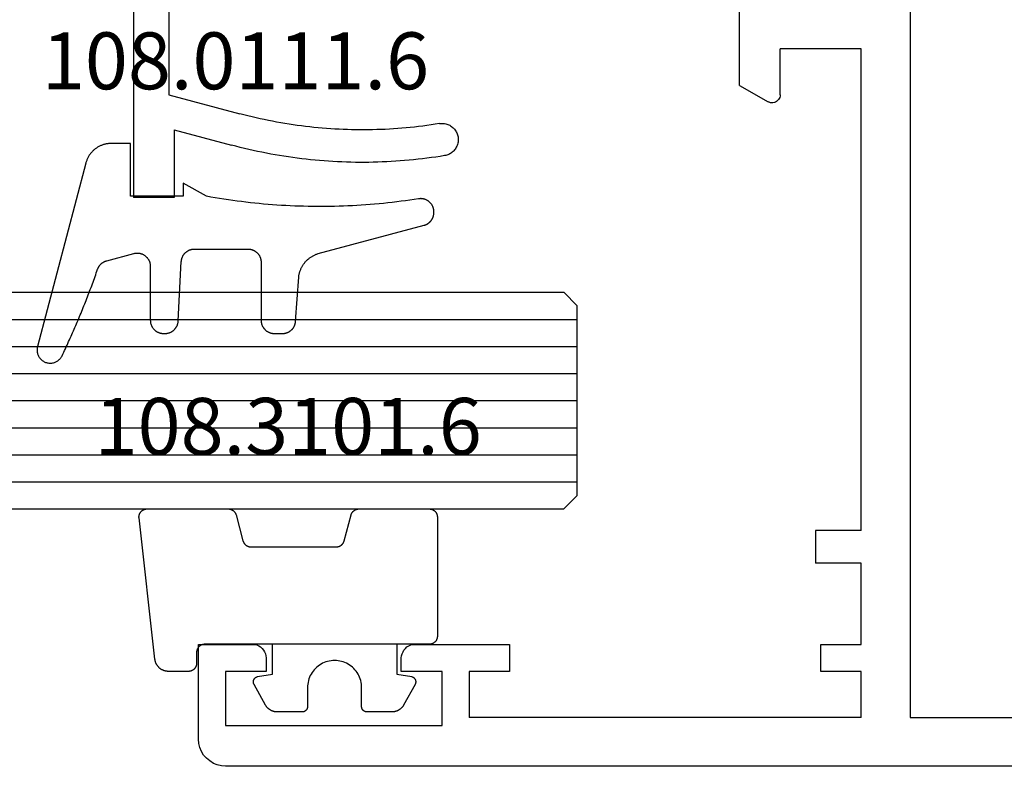
# Model space of a CAD drawing. Units: millimetres. Extents: x 0 to 6126, y -3021 to -50.
# Drawn here: x 946 to 982, y -2970 to -2942 of the extents above; entities that cross this region are included whole.
import ezdxf
from ezdxf.enums import TextEntityAlignment as Align

# ---------------------------------------------------------------- set-up
doc = ezdxf.new("R2010")
doc.units = ezdxf.units.MM
for name, color, linetype in [('CrossSectionsGlass', 4, 'Continuous'), ('CrossSectionsGums', 1, 'Continuous'), ('CrossSectionsProfils', 7, 'Continuous'), ('CrossSectionsTexts', 3, 'Continuous')]:
    doc.layers.add(name, color=color, linetype=linetype)
doc.styles.get("Standard").update_dxf_attribs({"font": 'complex.shx', "height": 60})

# ---------------------------------------------------------------- blocks, each defined once
blk = doc.blocks.new('8mm_4', base_point=(833.68, 0))
at = {"layer": 'CrossSectionsGlass'}
for p, q in [((0.5, 0), (0, -0.5)), ((849.38, 0), (0.5, 0)), ((0, -0.5), (0, -7.5)), ((849.88, -1), (0, -1)), ((849.88, -2), (0, -2)), ((849.88, -3), (0, -3)), ((849.88, -4), (0, -4)), ((849.88, -5), (0, -5)), ((849.88, -6), (0, -6)), ((849.88, -7), (0, -7)), ((0.5, -8), (0, -7.5)), ((849.38, -8), (0.5, -8))]:
    blk.add_line(p, q, dxfattribs=at)
blk = doc.blocks.new('01_21071_X', base_point=(0, 16.597))
at = {"layer": 'CrossSectionsProfils'}
for p, q in [((63.898, 71.799), (63.898, 18.401)), ((70.203, 41.745), (70.203, 45.749)), ((65.702, 25.301), (65.702, 43.098)), ((65.702, 43.098), (68.696, 43.098)), ((68.696, 41.402), (68.696, 43.098)), ((70.203, 41.745), (69.147, 41.14)), ((68.696, 41.402), (68.705, 41.348)), ((68.705, 41.348), (68.714, 41.303)), ((68.714, 41.303), (68.732, 41.257)), ((68.732, 41.257), (68.759, 41.221)), ((68.759, 41.221), (68.796, 41.185)), ((68.796, 41.185), (68.832, 41.149)), ((68.832, 41.149), (68.868, 41.131)), ((68.868, 41.131), (68.913, 41.113)), ((69.102, 41.122), (69.147, 41.14)), ((68.913, 41.113), (68.967, 41.104)), ((68.967, 41.104), (69.012, 41.104)), ((69.012, 41.104), (69.057, 41.104)), ((69.057, 41.104), (69.102, 41.122)), ((65.702, 25.301), (67.397, 25.301)), ((67.397, 25.301), (67.397, 24.101)), ((65.702, 21.098), (65.702, 24.101)), ((65.702, 24.101), (67.397, 24.101)), ((67.199, 21.098), (65.702, 21.098)), ((67.199, 20.097), (67.199, 21.098)), ((82.199, 21.098), (78.7, 21.098)), ((78.7, 21.098), (78.7, 20.097)), ((82.28, 21.098), (82.199, 21.098)), ((82.353, 21.08), (82.28, 21.098)), ((82.425, 21.044), (82.353, 21.08)), ((82.497, 21.008), (82.425, 21.044)), ((82.551, 20.953), (82.497, 21.008)), ((82.605, 20.89), (82.551, 20.953)), ((82.641, 20.827), (82.605, 20.89)), ((82.677, 20.755), (82.641, 20.827)), ((82.695, 20.674), (82.677, 20.755)), ((87.729, 20.755), (87.71, 20.674)), ((87.756, 20.827), (87.729, 20.755)), ((87.792, 20.89), (87.756, 20.827)), ((87.846, 20.953), (87.792, 20.89)), ((87.909, 21.008), (87.846, 20.953)), ((87.972, 21.044), (87.909, 21.008)), ((88.044, 21.08), (87.972, 21.044)), ((88.125, 21.098), (88.044, 21.08)), ((88.198, 21.098), (88.125, 21.098)), ((90.2, 21.098), (88.198, 21.098)), ((90.2, 17.598), (90.2, 21.098)), ((82.704, 20.602), (82.695, 20.674)), ((82.704, 20.097), (82.704, 20.602)), ((87.71, 20.674), (87.701, 20.602)), ((87.701, 20.602), (87.701, 20.097)), ((65.702, 18.401), (65.702, 20.097)), ((65.702, 20.097), (67.199, 20.097)), ((78.7, 20.097), (80.197, 20.097)), ((80.197, 20.097), (80.197, 18.401)), ((81.198, 18.103), (81.198, 20.097)), ((81.198, 20.097), (82.704, 20.097)), ((87.701, 20.097), (89.199, 20.097)), ((89.199, 20.097), (89.199, 18.103)), ((63.898, 18.401), (31.597, 18.401)), ((65.702, 18.401), (80.197, 18.401)), ((89.199, 18.103), (81.198, 18.103)), ((90.191, 17.445), (90.2, 17.598)), ((90.011, 17.012), (90.092, 17.147)), ((90.092, 17.147), (90.155, 17.291)), ((90.155, 17.291), (90.191, 17.445)), ((89.65, 16.705), (89.785, 16.795)), ((89.785, 16.795), (89.911, 16.894)), ((89.911, 16.894), (90.011, 17.012)), ((30.803, 16.597), (89.199, 16.597)), ((89.199, 16.597), (89.352, 16.615)), ((89.352, 16.615), (89.505, 16.651)), ((89.505, 16.651), (89.65, 16.705))]:
    blk.add_line(p, q, dxfattribs=at)
blk = doc.blocks.new('04_51036_X', base_point=(1849.999, 799.432))
at = {"layer": 'CrossSectionsProfils'}
for p, q in [((1826.499, 816.232), (1826.499, 781.232)), ((1827.799, 798.932), (1827.799, 785.032)), ((1827.799, 785.032), (1830.425, 784.328)), ((1827.999, 783.736), (1830.115, 783.169)), ((1827.999, 783.736), (1827.999, 781.232)), ((1827.999, 781.232), (1826.499, 781.232))]:
    blk.add_line(p, q, dxfattribs=at)
at = {"layer": 'CrossSectionsProfils', "flags": 128}
for points in [[(1837.801, 783.965), (1837.648, 783.94), (1837.495, 783.917), (1837.341, 783.895), (1837.188, 783.875), (1837.034, 783.856), (1836.88, 783.838), (1836.726, 783.821), (1836.572, 783.806), (1836.417, 783.793), (1836.263, 783.781), (1836.108, 783.77), (1835.953, 783.76), (1835.798, 783.752), (1835.644, 783.745), (1835.489, 783.74), (1835.334, 783.736), (1835.179, 783.733), (1835.024, 783.732), (1834.869, 783.732), (1834.714, 783.733), (1834.559, 783.736), (1834.404, 783.74), (1834.249, 783.746), (1834.094, 783.753), (1833.939, 783.761), (1833.784, 783.771), (1833.63, 783.782), (1833.475, 783.794), (1833.321, 783.808), (1833.166, 783.823), (1833.012, 783.84), (1832.858, 783.858), (1832.705, 783.877), (1832.551, 783.897), (1832.397, 783.919), (1832.244, 783.943), (1832.091, 783.967), (1831.938, 783.993), (1831.786, 784.021), (1831.633, 784.05), (1831.481, 784.08), (1831.33, 784.111), (1831.178, 784.144), (1831.027, 784.178), (1830.876, 784.214), (1830.725, 784.25), (1830.575, 784.288), (1830.425, 784.328)], [(1837.801, 783.965), (1837.84, 783.97), (1837.879, 783.972), (1837.919, 783.972), (1837.958, 783.97), (1837.997, 783.965), (1838.035, 783.957), (1838.073, 783.947), (1838.11, 783.934), (1838.147, 783.919), (1838.182, 783.902), (1838.216, 783.882), (1838.248, 783.86), (1838.28, 783.836), (1838.309, 783.811), (1838.337, 783.783), (1838.363, 783.753), (1838.387, 783.722), (1838.408, 783.689), (1838.428, 783.655), (1838.445, 783.62), (1838.46, 783.584), (1838.473, 783.547), (1838.483, 783.509), (1838.491, 783.47), (1838.496, 783.431), (1838.499, 783.392), (1838.499, 783.353), (1838.496, 783.314), (1838.491, 783.275), (1838.483, 783.236), (1838.473, 783.198), (1838.46, 783.161), (1838.445, 783.125), (1838.428, 783.09), (1838.408, 783.056), (1838.387, 783.023), (1838.363, 782.992), (1838.337, 782.962), (1838.309, 782.935), (1838.279, 782.909), (1838.248, 782.885), (1838.216, 782.863), (1838.182, 782.843), (1838.146, 782.826), (1838.11, 782.811), (1838.073, 782.798), (1838.035, 782.788), (1837.996, 782.781)], [(1837.996, 782.781), (1837.833, 782.754), (1837.669, 782.73), (1837.505, 782.706), (1837.341, 782.685), (1837.177, 782.664), (1837.012, 782.645), (1836.847, 782.628), (1836.682, 782.612), (1836.517, 782.597), (1836.352, 782.584), (1836.187, 782.572), (1836.022, 782.562), (1835.856, 782.553), (1835.691, 782.546), (1835.525, 782.54), (1835.36, 782.536), (1835.194, 782.533), (1835.028, 782.532), (1834.863, 782.532), (1834.697, 782.533), (1834.531, 782.536), (1834.366, 782.541), (1834.2, 782.547), (1834.035, 782.554), (1833.869, 782.563), (1833.704, 782.573), (1833.539, 782.585), (1833.374, 782.599), (1833.209, 782.613), (1833.044, 782.629), (1832.879, 782.647), (1832.715, 782.666), (1832.55, 782.687), (1832.386, 782.709), (1832.222, 782.732), (1832.058, 782.757), (1831.895, 782.784), (1831.732, 782.811), (1831.568, 782.841), (1831.406, 782.871), (1831.243, 782.904), (1831.081, 782.937), (1830.919, 782.972), (1830.757, 783.009), (1830.596, 783.047), (1830.435, 783.086), (1830.275, 783.127), (1830.115, 783.169)]]:
    blk.add_lwpolyline(points, dxfattribs=at)
blk = doc.blocks.new('108_0111_6_TEXT_9', base_point=(949.98, 21.006))
at = {"layer": 'CrossSectionsTexts'}
blk.add_text('108.0111.6', height=2.1, dxfattribs=at).set_placement((953.746, 25.006), align=Align.CENTER)
blk = doc.blocks.new('108_0111_6', base_point=(1907.48, 932.303))
at = {"layer": 'CrossSectionsGums', "color": 252, "true_color": 0x848484, "flags": 128}
blk.add_lwpolyline([(1896.943, 932.257), (1897.106, 932.232), (1897.268, 932.208), (1897.431, 932.186), (1897.594, 932.164), (1897.756, 932.144), (1897.92, 932.124), (1898.083, 932.106), (1898.246, 932.089), (1898.409, 932.074), (1898.573, 932.059), (1898.737, 932.045), (1898.9, 932.033), (1899.064, 932.022), (1899.228, 932.012), (1899.392, 932.003), (1899.556, 931.995), (1899.72, 931.988), (1899.884, 931.983), (1900.048, 931.979), (1900.212, 931.975), (1900.376, 931.973), (1900.541, 931.972), (1900.705, 931.973), (1900.869, 931.974), (1901.033, 931.977), (1901.197, 931.98), (1901.361, 931.985), (1901.525, 931.991), (1901.689, 931.998), (1901.853, 932.007), (1902.017, 932.016), (1902.181, 932.027), (1902.345, 932.038), (1902.509, 932.051), (1902.672, 932.065), (1902.836, 932.08), (1902.999, 932.097), (1903.162, 932.114), (1903.325, 932.133), (1903.488, 932.152), (1903.651, 932.173), (1903.814, 932.195), (1903.976, 932.218), (1904.139, 932.243), (1904.301, 932.268), (1904.463, 932.295), (1904.625, 932.322), (1904.787, 932.351), (1904.787, 932.351), (1905.643, 932.84), (1905.643, 932.353), (1907.593, 932.353), (1907.593, 934.303), (1908.304, 934.303), (1908.331, 934.302), (1908.357, 934.301), (1908.384, 934.299), (1908.41, 934.297), (1908.437, 934.293), (1908.463, 934.289), (1908.489, 934.285), (1908.516, 934.279), (1908.542, 934.273), (1908.567, 934.266), (1908.593, 934.259), (1908.618, 934.25), (1908.643, 934.241), (1908.668, 934.232), (1908.693, 934.222), (1908.717, 934.211), (1908.741, 934.199), (1908.765, 934.187), (1908.788, 934.174), (1908.811, 934.16), (1908.834, 934.146), (1908.856, 934.131), (1908.878, 934.116), (1908.899, 934.1), (1908.92, 934.083), (1908.94, 934.066), (1908.96, 934.048), (1908.98, 934.03), (1908.999, 934.011), (1909.017, 933.992), (1909.035, 933.972), (1909.053, 933.952), (1909.069, 933.931), (1909.086, 933.91), (1909.101, 933.889), (1909.116, 933.867), (1909.131, 933.844), (1909.145, 933.821), (1909.158, 933.798), (1909.17, 933.775), (1909.182, 933.751), (1909.193, 933.727), (1909.204, 933.702), (1909.214, 933.677), (1909.223, 933.652), (1909.232, 933.627), (1909.24, 933.602), (1909.247, 933.576), (1909.247, 933.576), (1911.032, 926.798), (1911.039, 926.769), (1911.044, 926.739), (1911.047, 926.709), (1911.048, 926.679), (1911.048, 926.65), (1911.045, 926.62), (1911.041, 926.59), (1911.035, 926.561), (1911.027, 926.532), (1911.018, 926.504), (1911.007, 926.476), (1910.994, 926.449), (1910.979, 926.423), (1910.963, 926.398), (1910.945, 926.374), (1910.926, 926.351), (1910.906, 926.329), (1910.884, 926.309), (1910.861, 926.289), (1910.837, 926.272), (1910.812, 926.256), (1910.786, 926.241), (1910.759, 926.228), (1910.731, 926.217), (1910.703, 926.207), (1910.674, 926.199), (1910.645, 926.193), (1910.615, 926.189), (1910.585, 926.187), (1910.556, 926.186), (1910.526, 926.187), (1910.496, 926.19), (1910.466, 926.195), (1910.437, 926.202), (1910.409, 926.21), (1910.381, 926.221), (1910.353, 926.232), (1910.327, 926.246), (1910.301, 926.261), (1910.276, 926.278), (1910.252, 926.296), (1910.23, 926.316), (1910.208, 926.337), (1910.188, 926.359), (1910.17, 926.382), (1910.153, 926.407), (1910.137, 926.432), (1910.123, 926.459), (1910.123, 926.459), (1910.092, 926.524), (1910.062, 926.589), (1910.031, 926.654), (1910.001, 926.719), (1909.97, 926.785), (1909.94, 926.85), (1909.91, 926.916), (1909.881, 926.981), (1909.851, 927.047), (1909.821, 927.113), (1909.792, 927.178), (1909.763, 927.244), (1909.734, 927.31), (1909.705, 927.376), (1909.676, 927.442), (1909.647, 927.508), (1909.619, 927.574), (1909.59, 927.641), (1909.562, 927.707), (1909.534, 927.773), (1909.506, 927.84), (1909.478, 927.906), (1909.451, 927.973), (1909.423, 928.039), (1909.396, 928.106), (1909.369, 928.173), (1909.342, 928.239), (1909.315, 928.306), (1909.288, 928.373), (1909.262, 928.44), (1909.235, 928.507), (1909.209, 928.574), (1909.183, 928.641), (1909.157, 928.709), (1909.131, 928.776), (1909.105, 928.843), (1909.08, 928.91), (1909.054, 928.978), (1909.029, 929.045), (1909.004, 929.113), (1908.979, 929.18), (1908.954, 929.248), (1908.93, 929.316), (1908.905, 929.384), (1908.881, 929.451), (1908.857, 929.519), (1908.833, 929.587), (1908.809, 929.655), (1908.809, 929.655), (1908.806, 929.665), (1908.802, 929.674), (1908.798, 929.683), (1908.795, 929.692), (1908.79, 929.702), (1908.786, 929.711), (1908.782, 929.72), (1908.777, 929.729), (1908.772, 929.737), (1908.767, 929.746), (1908.762, 929.755), (1908.757, 929.763), (1908.752, 929.771), (1908.746, 929.78), (1908.74, 929.788), (1908.734, 929.796), (1908.728, 929.804), (1908.722, 929.811), (1908.715, 929.819), (1908.709, 929.827), (1908.702, 929.834), (1908.695, 929.841), (1908.688, 929.848), (1908.68, 929.855), (1908.673, 929.862), (1908.666, 929.869), (1908.658, 929.875), (1908.65, 929.881), (1908.642, 929.887), (1908.634, 929.893), (1908.626, 929.899), (1908.618, 929.905), (1908.61, 929.91), (1908.601, 929.916), (1908.593, 929.921), (1908.584, 929.926), (1908.575, 929.931), (1908.566, 929.935), (1908.557, 929.94), (1908.548, 929.944), (1908.539, 929.948), (1908.53, 929.952), (1908.52, 929.955), (1908.511, 929.959), (1908.502, 929.962), (1908.492, 929.965), (1908.482, 929.968), (1908.473, 929.971), (1908.473, 929.971), (1907.475, 930.238), (1907.457, 930.243), (1907.439, 930.246), (1907.421, 930.249), (1907.402, 930.252), (1907.384, 930.253), (1907.365, 930.254), (1907.346, 930.255), (1907.328, 930.254), (1907.309, 930.253), (1907.291, 930.251), (1907.272, 930.249), (1907.254, 930.245), (1907.236, 930.241), (1907.218, 930.237), (1907.2, 930.231), (1907.182, 930.225), (1907.165, 930.219), (1907.148, 930.211), (1907.131, 930.203), (1907.115, 930.195), (1907.098, 930.185), (1907.083, 930.175), (1907.067, 930.165), (1907.052, 930.154), (1907.038, 930.142), (1907.024, 930.13), (1907.01, 930.118), (1906.997, 930.104), (1906.984, 930.091), (1906.972, 930.076), (1906.961, 930.062), (1906.95, 930.047), (1906.939, 930.031), (1906.93, 930.016), (1906.92, 929.999), (1906.912, 929.983), (1906.904, 929.966), (1906.897, 929.949), (1906.89, 929.931), (1906.884, 929.914), (1906.879, 929.896), (1906.874, 929.878), (1906.87, 929.86), (1906.867, 929.841), (1906.865, 929.823), (1906.863, 929.804), (1906.862, 929.786), (1906.862, 929.767), (1906.862, 929.767), (1906.862, 927.77), (1906.861, 927.754), (1906.861, 927.738), (1906.859, 927.722), (1906.857, 927.706), (1906.855, 927.691), (1906.852, 927.675), (1906.849, 927.659), (1906.845, 927.644), (1906.841, 927.629), (1906.836, 927.613), (1906.83, 927.598), (1906.824, 927.583), (1906.818, 927.569), (1906.811, 927.554), (1906.804, 927.54), (1906.796, 927.526), (1906.788, 927.513), (1906.779, 927.499), (1906.77, 927.486), (1906.761, 927.473), (1906.751, 927.461), (1906.741, 927.449), (1906.73, 927.437), (1906.719, 927.425), (1906.707, 927.414), (1906.695, 927.403), (1906.683, 927.393), (1906.671, 927.383), (1906.658, 927.374), (1906.645, 927.365), (1906.631, 927.356), (1906.618, 927.348), (1906.604, 927.34), (1906.59, 927.333), (1906.575, 927.326), (1906.561, 927.32), (1906.546, 927.314), (1906.531, 927.308), (1906.516, 927.304), (1906.5, 927.299), (1906.485, 927.295), (1906.469, 927.292), (1906.453, 927.289), (1906.438, 927.287), (1906.422, 927.285), (1906.406, 927.284), (1906.39, 927.283), (1906.374, 927.283), (1906.374, 927.283), (1906.318, 927.283), (1906.302, 927.283), (1906.287, 927.283), (1906.271, 927.285), (1906.256, 927.286), (1906.241, 927.289), (1906.226, 927.291), (1906.211, 927.294), (1906.196, 927.298), (1906.181, 927.302), (1906.166, 927.307), (1906.151, 927.312), (1906.137, 927.317), (1906.123, 927.323), (1906.109, 927.33), (1906.095, 927.336), (1906.081, 927.344), (1906.068, 927.351), (1906.055, 927.359), (1906.042, 927.368), (1906.029, 927.377), (1906.017, 927.386), (1906.005, 927.396), (1905.993, 927.406), (1905.982, 927.416), (1905.971, 927.427), (1905.96, 927.438), (1905.95, 927.45), (1905.94, 927.462), (1905.931, 927.474), (1905.921, 927.486), (1905.913, 927.499), (1905.904, 927.512), (1905.896, 927.525), (1905.889, 927.538), (1905.882, 927.552), (1905.875, 927.566), (1905.869, 927.58), (1905.863, 927.594), (1905.858, 927.609), (1905.853, 927.623), (1905.848, 927.638), (1905.844, 927.653), (1905.841, 927.668), (1905.838, 927.683), (1905.835, 927.698), (1905.833, 927.714), (1905.832, 927.729), (1905.831, 927.745), (1905.831, 927.745), (1905.716, 929.941), (1905.715, 929.956), (1905.713, 929.971), (1905.711, 929.987), (1905.709, 930.002), (1905.706, 930.017), (1905.702, 930.032), (1905.698, 930.047), (1905.694, 930.062), (1905.689, 930.076), (1905.684, 930.091), (1905.678, 930.105), (1905.672, 930.119), (1905.665, 930.133), (1905.658, 930.147), (1905.65, 930.16), (1905.642, 930.173), (1905.634, 930.186), (1905.625, 930.199), (1905.616, 930.211), (1905.606, 930.223), (1905.597, 930.235), (1905.586, 930.247), (1905.576, 930.258), (1905.565, 930.269), (1905.553, 930.279), (1905.541, 930.289), (1905.529, 930.299), (1905.517, 930.308), (1905.505, 930.317), (1905.492, 930.326), (1905.479, 930.334), (1905.465, 930.341), (1905.452, 930.349), (1905.438, 930.355), (1905.424, 930.362), (1905.41, 930.368), (1905.395, 930.373), (1905.381, 930.378), (1905.366, 930.383), (1905.351, 930.387), (1905.336, 930.391), (1905.321, 930.394), (1905.306, 930.396), (1905.29, 930.399), (1905.275, 930.4), (1905.26, 930.402), (1905.244, 930.402), (1905.229, 930.403), (1905.229, 930.403), (1903.254, 930.403), (1903.238, 930.402), (1903.222, 930.401), (1903.206, 930.4), (1903.19, 930.398), (1903.175, 930.396), (1903.159, 930.393), (1903.143, 930.39), (1903.128, 930.386), (1903.113, 930.382), (1903.097, 930.377), (1903.082, 930.371), (1903.068, 930.365), (1903.053, 930.359), (1903.038, 930.352), (1903.024, 930.345), (1903.01, 930.337), (1902.997, 930.329), (1902.983, 930.32), (1902.97, 930.311), (1902.957, 930.302), (1902.945, 930.292), (1902.933, 930.282), (1902.921, 930.271), (1902.909, 930.26), (1902.898, 930.248), (1902.888, 930.236), (1902.877, 930.224), (1902.867, 930.212), (1902.858, 930.199), (1902.849, 930.186), (1902.84, 930.172), (1902.832, 930.159), (1902.824, 930.145), (1902.817, 930.131), (1902.81, 930.116), (1902.804, 930.102), (1902.798, 930.087), (1902.792, 930.072), (1902.788, 930.057), (1902.783, 930.041), (1902.779, 930.026), (1902.776, 930.01), (1902.773, 929.994), (1902.771, 929.979), (1902.769, 929.963), (1902.768, 929.947), (1902.767, 929.931), (1902.767, 929.915), (1902.767, 929.915), (1902.767, 927.77), (1902.766, 927.754), (1902.766, 927.738), (1902.764, 927.722), (1902.762, 927.706), (1902.76, 927.691), (1902.757, 927.675), (1902.754, 927.659), (1902.75, 927.644), (1902.746, 927.629), (1902.741, 927.613), (1902.735, 927.598), (1902.729, 927.583), (1902.723, 927.569), (1902.716, 927.554), (1902.709, 927.54), (1902.701, 927.526), (1902.693, 927.513), (1902.684, 927.499), (1902.675, 927.486), (1902.666, 927.473), (1902.656, 927.461), (1902.646, 927.449), (1902.635, 927.437), (1902.624, 927.425), (1902.612, 927.414), (1902.6, 927.403), (1902.588, 927.393), (1902.576, 927.383), (1902.563, 927.374), (1902.55, 927.365), (1902.536, 927.356), (1902.523, 927.348), (1902.509, 927.34), (1902.495, 927.333), (1902.48, 927.326), (1902.466, 927.32), (1902.451, 927.314), (1902.436, 927.308), (1902.421, 927.304), (1902.405, 927.299), (1902.39, 927.295), (1902.374, 927.292), (1902.358, 927.289), (1902.343, 927.287), (1902.327, 927.285), (1902.311, 927.284), (1902.295, 927.283), (1902.279, 927.283), (1902.279, 927.283), (1901.977, 927.283), (1901.962, 927.283), (1901.946, 927.283), (1901.931, 927.285), (1901.916, 927.286), (1901.901, 927.288), (1901.886, 927.291), (1901.871, 927.294), (1901.856, 927.298), (1901.841, 927.302), (1901.827, 927.306), (1901.812, 927.311), (1901.798, 927.316), (1901.784, 927.322), (1901.77, 927.328), (1901.756, 927.335), (1901.743, 927.342), (1901.73, 927.35), (1901.717, 927.358), (1901.704, 927.366), (1901.691, 927.375), (1901.679, 927.384), (1901.667, 927.393), (1901.656, 927.403), (1901.644, 927.413), (1901.633, 927.424), (1901.623, 927.435), (1901.612, 927.446), (1901.602, 927.458), (1901.593, 927.47), (1901.584, 927.482), (1901.575, 927.494), (1901.566, 927.507), (1901.558, 927.52), (1901.551, 927.533), (1901.544, 927.546), (1901.537, 927.56), (1901.53, 927.574), (1901.525, 927.588), (1901.519, 927.602), (1901.514, 927.617), (1901.51, 927.631), (1901.505, 927.646), (1901.502, 927.661), (1901.499, 927.676), (1901.496, 927.691), (1901.494, 927.706), (1901.492, 927.721), (1901.491, 927.736), (1901.491, 927.736), (1901.377, 929.358), (1901.374, 929.383), (1901.371, 929.408), (1901.367, 929.432), (1901.362, 929.457), (1901.357, 929.481), (1901.351, 929.506), (1901.345, 929.53), (1901.338, 929.554), (1901.33, 929.578), (1901.322, 929.601), (1901.314, 929.625), (1901.304, 929.648), (1901.294, 929.671), (1901.284, 929.694), (1901.273, 929.716), (1901.261, 929.738), (1901.249, 929.76), (1901.237, 929.782), (1901.223, 929.803), (1901.21, 929.824), (1901.196, 929.845), (1901.181, 929.865), (1901.166, 929.885), (1901.15, 929.904), (1901.134, 929.924), (1901.117, 929.942), (1901.1, 929.961), (1901.083, 929.978), (1901.065, 929.996), (1901.046, 930.013), (1901.027, 930.029), (1901.008, 930.045), (1900.989, 930.061), (1900.969, 930.076), (1900.948, 930.091), (1900.928, 930.105), (1900.907, 930.118), (1900.885, 930.131), (1900.864, 930.144), (1900.842, 930.156), (1900.82, 930.167), (1900.797, 930.178), (1900.774, 930.189), (1900.751, 930.198), (1900.728, 930.208), (1900.704, 930.216), (1900.681, 930.224), (1900.657, 930.232), (1900.657, 930.232), (1896.742, 931.281), (1896.729, 931.284), (1896.716, 931.288), (1896.704, 931.293), (1896.691, 931.297), (1896.679, 931.302), (1896.667, 931.308), (1896.655, 931.313), (1896.643, 931.319), (1896.631, 931.325), (1896.619, 931.332), (1896.608, 931.339), (1896.597, 931.346), (1896.586, 931.354), (1896.575, 931.362), (1896.565, 931.37), (1896.554, 931.378), (1896.544, 931.387), (1896.535, 931.396), (1896.525, 931.405), (1896.516, 931.414), (1896.507, 931.424), (1896.498, 931.434), (1896.489, 931.444), (1896.481, 931.455), (1896.473, 931.465), (1896.465, 931.476), (1896.458, 931.487), (1896.451, 931.499), (1896.444, 931.51), (1896.438, 931.522), (1896.432, 931.534), (1896.426, 931.546), (1896.421, 931.558), (1896.415, 931.57), (1896.411, 931.582), (1896.406, 931.595), (1896.402, 931.608), (1896.398, 931.62), (1896.395, 931.633), (1896.392, 931.646), (1896.389, 931.659), (1896.387, 931.672), (1896.385, 931.685), (1896.383, 931.699), (1896.382, 931.712), (1896.381, 931.725), (1896.38, 931.738), (1896.38, 931.752), (1896.38, 931.752), (1896.38, 931.775), (1896.381, 931.793), (1896.382, 931.81), (1896.383, 931.828), (1896.385, 931.845), (1896.388, 931.863), (1896.392, 931.88), (1896.396, 931.897), (1896.4, 931.914), (1896.406, 931.93), (1896.412, 931.947), (1896.418, 931.963), (1896.425, 931.979), (1896.433, 931.995), (1896.441, 932.011), (1896.45, 932.026), (1896.459, 932.041), (1896.469, 932.055), (1896.479, 932.069), (1896.49, 932.083), (1896.501, 932.097), (1896.513, 932.11), (1896.525, 932.122), (1896.538, 932.134), (1896.551, 932.146), (1896.565, 932.157), (1896.578, 932.168), (1896.593, 932.178), (1896.607, 932.187), (1896.622, 932.197), (1896.638, 932.205), (1896.653, 932.213), (1896.669, 932.221), (1896.685, 932.227), (1896.702, 932.234), (1896.718, 932.239), (1896.735, 932.244), (1896.752, 932.249), (1896.769, 932.253), (1896.786, 932.256), (1896.804, 932.259), (1896.821, 932.261), (1896.839, 932.262), (1896.856, 932.263), (1896.874, 932.263), (1896.891, 932.262), (1896.909, 932.261), (1896.926, 932.259), (1896.943, 932.257), (1896.943, 932.257)], dxfattribs=at)
blk = doc.blocks.new('108_3101_6_TEXT_9', base_point=(952.28, 4.506))
at = {"layer": 'CrossSectionsTexts'}
blk.add_text('108.3101.6', height=2.1, dxfattribs=at).set_placement((955.694, 11.506), align=Align.CENTER)
blk = doc.blocks.new('108_3101_6', base_point=(2474.62, 645.667))
at = {"layer": 'CrossSectionsGums', "color": 252, "true_color": 0x848484, "flags": 128}
for points in [[(2479.62, 637.038), (2479.62, 637.029), (2479.619, 637.019), (2479.618, 637.009), (2479.617, 636.999), (2479.616, 636.99), (2479.614, 636.98), (2479.612, 636.97), (2479.61, 636.961), (2479.607, 636.951), (2479.604, 636.942), (2479.601, 636.933), (2479.597, 636.924), (2479.593, 636.915), (2479.589, 636.906), (2479.584, 636.897), (2479.58, 636.888), (2479.575, 636.88), (2479.569, 636.872), (2479.564, 636.864), (2479.558, 636.856), (2479.552, 636.848), (2479.545, 636.841), (2479.539, 636.833), (2479.532, 636.826), (2479.525, 636.82), (2479.518, 636.813), (2479.51, 636.807), (2479.502, 636.8), (2479.495, 636.795), (2479.486, 636.789), (2479.478, 636.784), (2479.47, 636.779), (2479.461, 636.774), (2479.452, 636.769), (2479.444, 636.765), (2479.435, 636.761), (2479.425, 636.758), (2479.416, 636.754), (2479.407, 636.751), (2479.397, 636.749), (2479.388, 636.746), (2479.378, 636.744), (2479.369, 636.742), (2479.359, 636.741), (2479.349, 636.74), (2479.339, 636.739), (2479.33, 636.739), (2479.32, 636.738), (2479.32, 636.738), (2474.92, 636.738), (2474.91, 636.739), (2474.9, 636.739), (2474.89, 636.74), (2474.881, 636.741), (2474.871, 636.742), (2474.861, 636.744), (2474.852, 636.746), (2474.842, 636.749), (2474.833, 636.751), (2474.823, 636.754), (2474.814, 636.758), (2474.805, 636.761), (2474.796, 636.765), (2474.787, 636.769), (2474.778, 636.774), (2474.77, 636.779), (2474.761, 636.784), (2474.753, 636.789), (2474.745, 636.795), (2474.737, 636.8), (2474.729, 636.807), (2474.722, 636.813), (2474.715, 636.82), (2474.708, 636.826), (2474.701, 636.833), (2474.694, 636.841), (2474.688, 636.848), (2474.682, 636.856), (2474.676, 636.864), (2474.67, 636.872), (2474.665, 636.88), (2474.66, 636.888), (2474.655, 636.897), (2474.651, 636.906), (2474.647, 636.915), (2474.643, 636.924), (2474.639, 636.933), (2474.636, 636.942), (2474.633, 636.951), (2474.63, 636.961), (2474.628, 636.97), (2474.626, 636.98), (2474.624, 636.99), (2474.622, 636.999), (2474.621, 637.009), (2474.62, 637.019), (2474.62, 637.029), (2474.62, 637.038), (2474.62, 637.038), (2474.62, 645.338), (2474.62, 645.348), (2474.619, 645.358), (2474.618, 645.368), (2474.617, 645.378), (2474.616, 645.387), (2474.614, 645.397), (2474.612, 645.407), (2474.61, 645.416), (2474.607, 645.426), (2474.604, 645.435), (2474.601, 645.444), (2474.597, 645.453), (2474.593, 645.462), (2474.589, 645.471), (2474.584, 645.48), (2474.58, 645.488), (2474.575, 645.497), (2474.569, 645.505), (2474.564, 645.513), (2474.558, 645.521), (2474.552, 645.529), (2474.545, 645.536), (2474.539, 645.544), (2474.532, 645.551), (2474.525, 645.557), (2474.518, 645.564), (2474.51, 645.57), (2474.502, 645.576), (2474.495, 645.582), (2474.486, 645.588), (2474.478, 645.593), (2474.47, 645.598), (2474.461, 645.603), (2474.452, 645.608), (2474.444, 645.612), (2474.435, 645.616), (2474.425, 645.619), (2474.416, 645.623), (2474.407, 645.626), (2474.397, 645.628), (2474.388, 645.631), (2474.378, 645.633), (2474.369, 645.634), (2474.359, 645.636), (2474.349, 645.637), (2474.339, 645.638), (2474.33, 645.638), (2474.32, 645.638), (2474.32, 645.638), (2473.92, 645.638), (2473.91, 645.639), (2473.9, 645.639), (2473.89, 645.64), (2473.881, 645.641), (2473.871, 645.642), (2473.861, 645.644), (2473.852, 645.646), (2473.842, 645.649), (2473.833, 645.651), (2473.823, 645.654), (2473.814, 645.658), (2473.805, 645.661), (2473.796, 645.665), (2473.787, 645.669), (2473.778, 645.674), (2473.77, 645.679), (2473.761, 645.684), (2473.753, 645.689), (2473.745, 645.695), (2473.737, 645.7), (2473.729, 645.707), (2473.722, 645.713), (2473.715, 645.72), (2473.708, 645.726), (2473.701, 645.733), (2473.694, 645.741), (2473.688, 645.748), (2473.682, 645.756), (2473.676, 645.764), (2473.67, 645.772), (2473.665, 645.78), (2473.66, 645.788), (2473.655, 645.797), (2473.651, 645.806), (2473.647, 645.815), (2473.643, 645.824), (2473.639, 645.833), (2473.636, 645.842), (2473.633, 645.851), (2473.63, 645.861), (2473.628, 645.87), (2473.626, 645.88), (2473.624, 645.89), (2473.622, 645.899), (2473.621, 645.909), (2473.62, 645.919), (2473.62, 645.929), (2473.62, 645.938), (2473.62, 645.938), (2473.62, 646.68), (2473.62, 646.696), (2473.621, 646.711), (2473.622, 646.727), (2473.624, 646.742), (2473.626, 646.757), (2473.628, 646.773), (2473.631, 646.788), (2473.635, 646.803), (2473.639, 646.818), (2473.643, 646.832), (2473.648, 646.847), (2473.654, 646.862), (2473.66, 646.876), (2473.666, 646.89), (2473.673, 646.904), (2473.68, 646.918), (2473.687, 646.931), (2473.695, 646.944), (2473.704, 646.957), (2473.712, 646.97), (2473.721, 646.983), (2473.731, 646.995), (2473.741, 647.007), (2473.751, 647.018), (2473.762, 647.029), (2473.773, 647.04), (2473.784, 647.051), (2473.796, 647.061), (2473.808, 647.071), (2473.82, 647.08), (2473.832, 647.089), (2473.845, 647.098), (2473.858, 647.106), (2473.871, 647.114), (2473.885, 647.122), (2473.899, 647.129), (2473.913, 647.135), (2473.927, 647.142), (2473.941, 647.147), (2473.956, 647.153), (2473.97, 647.157), (2473.985, 647.162), (2474, 647.166), (2474.015, 647.169), (2474.03, 647.172), (2474.046, 647.175), (2474.061, 647.177), (2474.076, 647.178), (2474.076, 647.178), (2479.294, 647.766), (2479.304, 647.767), (2479.314, 647.767), (2479.325, 647.767), (2479.335, 647.767), (2479.345, 647.766), (2479.356, 647.765), (2479.366, 647.764), (2479.376, 647.762), (2479.386, 647.76), (2479.396, 647.757), (2479.406, 647.755), (2479.416, 647.751), (2479.426, 647.748), (2479.436, 647.744), (2479.445, 647.74), (2479.454, 647.735), (2479.464, 647.731), (2479.473, 647.725), (2479.481, 647.72), (2479.49, 647.714), (2479.498, 647.708), (2479.507, 647.702), (2479.515, 647.695), (2479.522, 647.688), (2479.53, 647.681), (2479.537, 647.674), (2479.544, 647.666), (2479.551, 647.658), (2479.557, 647.65), (2479.564, 647.642), (2479.57, 647.633), (2479.575, 647.625), (2479.58, 647.616), (2479.585, 647.607), (2479.59, 647.597), (2479.594, 647.588), (2479.598, 647.579), (2479.602, 647.569), (2479.605, 647.559), (2479.608, 647.549), (2479.611, 647.539), (2479.613, 647.529), (2479.615, 647.519), (2479.617, 647.509), (2479.618, 647.498), (2479.619, 647.488), (2479.62, 647.478), (2479.62, 647.467), (2479.62, 647.467), (2479.62, 644.469), (2479.62, 644.461), (2479.619, 644.452), (2479.619, 644.444), (2479.618, 644.436), (2479.617, 644.428), (2479.616, 644.42), (2479.614, 644.412), (2479.613, 644.404), (2479.611, 644.396), (2479.609, 644.388), (2479.606, 644.38), (2479.604, 644.372), (2479.601, 644.365), (2479.598, 644.357), (2479.595, 644.349), (2479.592, 644.342), (2479.588, 644.335), (2479.584, 644.327), (2479.58, 644.32), (2479.576, 644.313), (2479.572, 644.306), (2479.567, 644.299), (2479.563, 644.293), (2479.558, 644.286), (2479.553, 644.28), (2479.547, 644.273), (2479.542, 644.267), (2479.536, 644.261), (2479.531, 644.255), (2479.525, 644.25), (2479.519, 644.244), (2479.513, 644.239), (2479.506, 644.234), (2479.5, 644.229), (2479.493, 644.224), (2479.486, 644.219), (2479.48, 644.215), (2479.473, 644.211), (2479.466, 644.206), (2479.458, 644.203), (2479.451, 644.199), (2479.444, 644.195), (2479.436, 644.192), (2479.429, 644.189), (2479.421, 644.186), (2479.413, 644.184), (2479.405, 644.181), (2479.397, 644.179), (2479.397, 644.179), (2478.442, 643.923), (2478.434, 643.921), (2478.426, 643.918), (2478.419, 643.916), (2478.411, 643.913), (2478.403, 643.91), (2478.396, 643.906), (2478.389, 643.903), (2478.381, 643.899), (2478.374, 643.895), (2478.367, 643.891), (2478.36, 643.887), (2478.353, 643.883), (2478.346, 643.878), (2478.34, 643.873), (2478.333, 643.868), (2478.327, 643.863), (2478.321, 643.858), (2478.315, 643.852), (2478.309, 643.846), (2478.303, 643.841), (2478.297, 643.835), (2478.292, 643.828), (2478.287, 643.822), (2478.282, 643.816), (2478.277, 643.809), (2478.272, 643.803), (2478.268, 643.796), (2478.263, 643.789), (2478.259, 643.782), (2478.255, 643.775), (2478.251, 643.767), (2478.248, 643.76), (2478.245, 643.752), (2478.241, 643.745), (2478.238, 643.737), (2478.236, 643.73), (2478.233, 643.722), (2478.231, 643.714), (2478.229, 643.706), (2478.227, 643.698), (2478.225, 643.69), (2478.224, 643.682), (2478.223, 643.674), (2478.222, 643.666), (2478.221, 643.658), (2478.22, 643.65), (2478.22, 643.641), (2478.22, 643.633), (2478.22, 643.633), (2478.22, 640.473), (2478.22, 640.464), (2478.22, 640.456), (2478.221, 640.448), (2478.222, 640.44), (2478.223, 640.432), (2478.224, 640.424), (2478.225, 640.416), (2478.227, 640.408), (2478.229, 640.4), (2478.231, 640.392), (2478.233, 640.384), (2478.236, 640.376), (2478.238, 640.368), (2478.241, 640.361), (2478.245, 640.353), (2478.248, 640.346), (2478.251, 640.338), (2478.255, 640.331), (2478.259, 640.324), (2478.263, 640.317), (2478.268, 640.31), (2478.272, 640.303), (2478.277, 640.297), (2478.282, 640.29), (2478.287, 640.284), (2478.292, 640.277), (2478.297, 640.271), (2478.303, 640.265), (2478.309, 640.259), (2478.315, 640.254), (2478.321, 640.248), (2478.327, 640.243), (2478.333, 640.238), (2478.34, 640.233), (2478.346, 640.228), (2478.353, 640.223), (2478.36, 640.219), (2478.367, 640.214), (2478.374, 640.21), (2478.381, 640.206), (2478.389, 640.203), (2478.396, 640.199), (2478.403, 640.196), (2478.411, 640.193), (2478.419, 640.19), (2478.426, 640.187), (2478.434, 640.185), (2478.442, 640.183), (2478.442, 640.183), (2479.397, 639.927), (2479.405, 639.925), (2479.413, 639.922), (2479.421, 639.92), (2479.429, 639.917), (2479.436, 639.914), (2479.444, 639.91), (2479.451, 639.907), (2479.458, 639.903), (2479.466, 639.899), (2479.473, 639.895), (2479.48, 639.891), (2479.486, 639.887), (2479.493, 639.882), (2479.5, 639.877), (2479.506, 639.872), (2479.513, 639.867), (2479.519, 639.862), (2479.525, 639.856), (2479.531, 639.85), (2479.536, 639.845), (2479.542, 639.839), (2479.547, 639.832), (2479.553, 639.826), (2479.558, 639.82), (2479.563, 639.813), (2479.567, 639.806), (2479.572, 639.8), (2479.576, 639.793), (2479.58, 639.786), (2479.584, 639.778), (2479.588, 639.771), (2479.592, 639.764), (2479.595, 639.756), (2479.598, 639.749), (2479.601, 639.741), (2479.604, 639.733), (2479.606, 639.726), (2479.609, 639.718), (2479.611, 639.71), (2479.613, 639.702), (2479.614, 639.694), (2479.616, 639.686), (2479.617, 639.678), (2479.618, 639.67), (2479.619, 639.662), (2479.619, 639.653), (2479.62, 639.645), (2479.62, 639.637), (2479.62, 639.637), (2479.62, 637.038)], [(2474.62, 638.238), (2473.52, 638.238), (2473.426, 637.687), (2473.423, 637.679), (2473.421, 637.672), (2473.418, 637.665), (2473.416, 637.658), (2473.412, 637.651), (2473.409, 637.645), (2473.405, 637.638), (2473.401, 637.632), (2473.397, 637.625), (2473.393, 637.619), (2473.388, 637.613), (2473.383, 637.607), (2473.378, 637.602), (2473.373, 637.596), (2473.367, 637.591), (2473.362, 637.586), (2473.356, 637.581), (2473.35, 637.577), (2473.344, 637.572), (2473.337, 637.568), (2473.331, 637.564), (2473.324, 637.561), (2473.317, 637.557), (2473.31, 637.554), (2473.303, 637.552), (2473.296, 637.549), (2473.289, 637.547), (2473.282, 637.545), (2473.274, 637.543), (2473.267, 637.542), (2473.26, 637.54), (2473.252, 637.539), (2473.244, 637.539), (2473.237, 637.539), (2473.229, 637.539), (2473.222, 637.539), (2473.214, 637.539), (2473.207, 637.54), (2473.199, 637.541), (2473.192, 637.543), (2473.184, 637.544), (2473.177, 637.546), (2473.17, 637.548), (2473.163, 637.551), (2473.156, 637.554), (2473.149, 637.557), (2473.142, 637.56), (2473.135, 637.564), (2473.135, 637.564), (2472.377, 637.985), (2472.367, 637.99), (2472.358, 637.996), (2472.349, 638.002), (2472.339, 638.008), (2472.33, 638.014), (2472.321, 638.021), (2472.312, 638.027), (2472.304, 638.034), (2472.295, 638.041), (2472.287, 638.049), (2472.279, 638.056), (2472.271, 638.064), (2472.263, 638.072), (2472.255, 638.08), (2472.248, 638.088), (2472.24, 638.096), (2472.233, 638.105), (2472.226, 638.113), (2472.22, 638.122), (2472.213, 638.131), (2472.207, 638.14), (2472.201, 638.149), (2472.195, 638.159), (2472.189, 638.168), (2472.183, 638.178), (2472.178, 638.187), (2472.173, 638.197), (2472.168, 638.207), (2472.163, 638.217), (2472.159, 638.227), (2472.155, 638.238), (2472.151, 638.248), (2472.147, 638.259), (2472.144, 638.269), (2472.14, 638.28), (2472.137, 638.29), (2472.135, 638.301), (2472.132, 638.312), (2472.13, 638.323), (2472.128, 638.334), (2472.126, 638.344), (2472.124, 638.355), (2472.123, 638.366), (2472.122, 638.377), (2472.121, 638.389), (2472.12, 638.4), (2472.12, 638.411), (2472.12, 638.422), (2472.12, 638.422), (2472.12, 639.338), (2472.12, 639.345), (2472.12, 639.352), (2472.121, 639.358), (2472.121, 639.365), (2472.122, 639.371), (2472.124, 639.378), (2472.125, 639.384), (2472.127, 639.39), (2472.128, 639.397), (2472.13, 639.403), (2472.133, 639.409), (2472.135, 639.415), (2472.138, 639.421), (2472.14, 639.427), (2472.143, 639.433), (2472.147, 639.438), (2472.15, 639.444), (2472.153, 639.45), (2472.157, 639.455), (2472.161, 639.46), (2472.165, 639.465), (2472.169, 639.47), (2472.174, 639.475), (2472.178, 639.48), (2472.183, 639.484), (2472.188, 639.489), (2472.193, 639.493), (2472.198, 639.497), (2472.203, 639.501), (2472.209, 639.505), (2472.214, 639.508), (2472.22, 639.512), (2472.226, 639.515), (2472.231, 639.518), (2472.237, 639.521), (2472.243, 639.523), (2472.249, 639.526), (2472.255, 639.528), (2472.262, 639.53), (2472.268, 639.532), (2472.274, 639.533), (2472.281, 639.535), (2472.287, 639.536), (2472.294, 639.537), (2472.3, 639.538), (2472.307, 639.538), (2472.313, 639.538), (2472.32, 639.538), (2472.32, 639.538), (2473.02, 639.538), (2473.085, 639.541), (2473.15, 639.547), (2473.215, 639.558), (2473.279, 639.573), (2473.341, 639.592), (2473.402, 639.615), (2473.462, 639.642), (2473.52, 639.672), (2473.575, 639.707), (2473.629, 639.745), (2473.679, 639.787), (2473.727, 639.831), (2473.772, 639.879), (2473.813, 639.93), (2473.851, 639.983), (2473.886, 640.038), (2473.917, 640.096), (2473.944, 640.156), (2473.967, 640.217), (2473.986, 640.28), (2474.001, 640.343), (2474.011, 640.408), (2474.018, 640.473), (2474.02, 640.538), (2474.018, 640.604), (2474.011, 640.669), (2474.001, 640.734), (2473.986, 640.797), (2473.967, 640.86), (2473.944, 640.921), (2473.917, 640.981), (2473.886, 641.038), (2473.851, 641.094), (2473.813, 641.147), (2473.772, 641.198), (2473.727, 641.246), (2473.679, 641.29), (2473.629, 641.332), (2473.575, 641.37), (2473.52, 641.405), (2473.462, 641.435), (2473.402, 641.462), (2473.341, 641.485), (2473.279, 641.504), (2473.215, 641.519), (2473.15, 641.53), (2473.085, 641.536), (2473.02, 641.538), (2473.02, 641.538), (2472.32, 641.538), (2472.313, 641.539), (2472.307, 641.539), (2472.3, 641.539), (2472.294, 641.54), (2472.287, 641.541), (2472.281, 641.542), (2472.274, 641.544), (2472.268, 641.545), (2472.262, 641.547), (2472.255, 641.549), (2472.249, 641.551), (2472.243, 641.554), (2472.237, 641.556), (2472.231, 641.559), (2472.226, 641.562), (2472.22, 641.565), (2472.214, 641.569), (2472.209, 641.572), (2472.203, 641.576), (2472.198, 641.58), (2472.193, 641.584), (2472.188, 641.588), (2472.183, 641.593), (2472.178, 641.597), (2472.174, 641.602), (2472.169, 641.607), (2472.165, 641.612), (2472.161, 641.617), (2472.157, 641.622), (2472.153, 641.627), (2472.15, 641.633), (2472.147, 641.638), (2472.143, 641.644), (2472.14, 641.65), (2472.138, 641.656), (2472.135, 641.662), (2472.133, 641.668), (2472.13, 641.674), (2472.128, 641.68), (2472.127, 641.687), (2472.125, 641.693), (2472.124, 641.699), (2472.122, 641.706), (2472.121, 641.712), (2472.121, 641.719), (2472.12, 641.725), (2472.12, 641.732), (2472.12, 641.738), (2472.12, 641.738), (2472.12, 642.655), (2472.12, 642.666), (2472.12, 642.677), (2472.121, 642.688), (2472.122, 642.7), (2472.123, 642.711), (2472.124, 642.722), (2472.126, 642.733), (2472.128, 642.743), (2472.13, 642.754), (2472.132, 642.765), (2472.135, 642.776), (2472.137, 642.787), (2472.14, 642.797), (2472.144, 642.808), (2472.147, 642.818), (2472.151, 642.829), (2472.155, 642.839), (2472.159, 642.849), (2472.163, 642.86), (2472.168, 642.87), (2472.173, 642.88), (2472.178, 642.89), (2472.183, 642.899), (2472.189, 642.909), (2472.195, 642.918), (2472.201, 642.928), (2472.207, 642.937), (2472.213, 642.946), (2472.22, 642.955), (2472.226, 642.964), (2472.233, 642.972), (2472.24, 642.981), (2472.248, 642.989), (2472.255, 642.997), (2472.263, 643.005), (2472.271, 643.013), (2472.279, 643.021), (2472.287, 643.028), (2472.295, 643.036), (2472.304, 643.043), (2472.312, 643.05), (2472.321, 643.056), (2472.33, 643.063), (2472.339, 643.069), (2472.349, 643.075), (2472.358, 643.081), (2472.367, 643.087), (2472.377, 643.092), (2472.377, 643.092), (2473.135, 643.513), (2473.142, 643.517), (2473.149, 643.52), (2473.156, 643.523), (2473.163, 643.526), (2473.17, 643.528), (2473.177, 643.531), (2473.184, 643.533), (2473.192, 643.534), (2473.199, 643.536), (2473.207, 643.537), (2473.214, 643.538), (2473.222, 643.538), (2473.229, 643.538), (2473.237, 643.538), (2473.244, 643.538), (2473.252, 643.538), (2473.26, 643.537), (2473.267, 643.535), (2473.274, 643.534), (2473.282, 643.532), (2473.289, 643.53), (2473.296, 643.528), (2473.303, 643.525), (2473.31, 643.523), (2473.317, 643.52), (2473.324, 643.516), (2473.331, 643.513), (2473.337, 643.509), (2473.344, 643.505), (2473.35, 643.5), (2473.356, 643.496), (2473.362, 643.491), (2473.367, 643.486), (2473.373, 643.481), (2473.378, 643.475), (2473.383, 643.47), (2473.388, 643.464), (2473.393, 643.458), (2473.397, 643.452), (2473.401, 643.445), (2473.405, 643.439), (2473.409, 643.432), (2473.412, 643.426), (2473.416, 643.419), (2473.418, 643.412), (2473.421, 643.405), (2473.423, 643.398), (2473.426, 643.39), (2473.426, 643.39), (2473.52, 642.838), (2474.62, 642.838)]]:
    blk.add_lwpolyline(points, dxfattribs=at)
blk = doc.blocks.new('CS_1HORL1')
at = {"layer": 'CrossSectionsGlass', "rotation": 180}
blk.add_blockref('8mm_4', (132.7, 9.506), dxfattribs=at)
at = {"layer": 'CrossSectionsGums', "yscale": -1, "rotation": 180}
blk.add_blockref('108_0111_6', (949.98, 21.006), dxfattribs=at)
at = {"layer": 'CrossSectionsGums', "rotation": 90}
blk.add_blockref('108_3101_6', (952.28, 4.506), dxfattribs=at)
at = {"layer": 'CrossSectionsProfils'}
blk.add_blockref('04_51036_X', (973.48, 39.206), dxfattribs=at)
at = {"layer": 'CrossSectionsProfils', "yscale": -1, "rotation": 180}
blk.add_blockref('01_21071_X', (1042.58, 0), dxfattribs=at)
at = {"layer": 'CrossSectionsTexts'}
for name, p in [('108_0111_6_TEXT_9', (949.98, 21.006)), ('108_3101_6_TEXT_9', (952.28, 4.506))]:
    blk.add_blockref(name, p, dxfattribs=at)

msp = doc.modelspace()

# ---------------------------------------------------------------- block references
msp.add_blockref('CS_1HORL1', (0, -2970))
at = {"layer": 'CrossSectionsGlass', "rotation": 180}
msp.add_blockref('8mm_4', (132.7, -2960.494), dxfattribs=at)
at = {"layer": 'CrossSectionsGums', "yscale": -1, "rotation": 180}
msp.add_blockref('108_0111_6', (949.98, -2948.994), dxfattribs=at)
at = {"layer": 'CrossSectionsGums', "rotation": 90}
msp.add_blockref('108_3101_6', (952.28, -2965.494), dxfattribs=at)
at = {"layer": 'CrossSectionsProfils'}
msp.add_blockref('04_51036_X', (973.48, -2930.794), dxfattribs=at)
at = {"layer": 'CrossSectionsProfils', "yscale": -1, "rotation": 180}
msp.add_blockref('01_21071_X', (1042.58, -2970), dxfattribs=at)
at = {"layer": 'CrossSectionsTexts'}
for name, p in [('108_0111_6_TEXT_9', (949.98, -2948.994)), ('108_3101_6_TEXT_9', (952.28, -2965.494))]:
    msp.add_blockref(name, p, dxfattribs=at)

doc.saveas('drawing.dxf')
